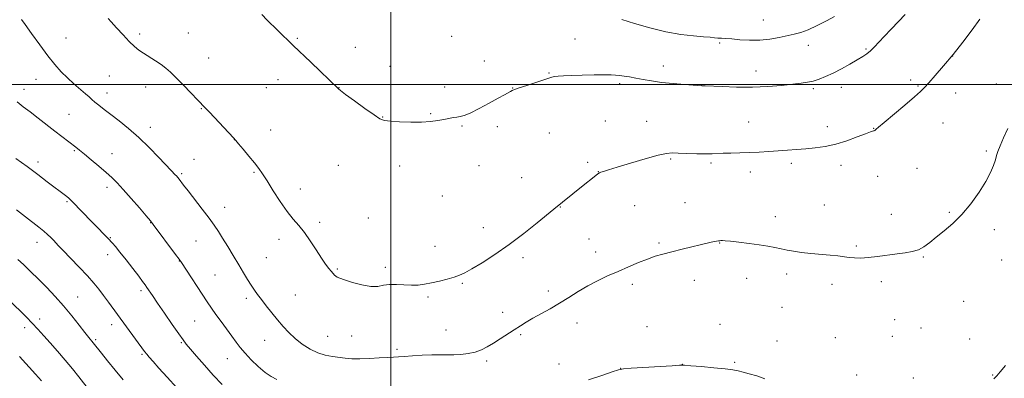
# Model space of a CAD drawing. Extents: x 2152300 to 2155200, y 342300 to 345200.
# Drawn here: x 2153816 to 2154304, y 344355 to 344532 of the extents above; entities that cross this region are included whole.
import ezdxf

# ---------------------------------------------------------------- set-up
doc = ezdxf.new("R2010")
doc.units = 0
doc.header["$MEASUREMENT"] = 0
for name, color, linetype, lineweight in [('32000', 7, 'Continuous', 0), ('DTM SPOT ELEVATION', 2, 'Continuous', 13), ('INDEX CONTOUR', 41, 'Continuous', 13), ('INTERMEDIATE CONTOUR', 44, 'Continuous', 0)]:
    doc.layers.add(name, color=color, linetype=linetype, lineweight=lineweight)

msp = doc.modelspace()

# ---------------------------------------------------------------- linework, layer by layer
at = {"layer": '32000', "flags": 128}
for points in [[(2154000, 342500), (2154000, 345000)], [(2155000, 344500), (2152500, 344500)]]:
    msp.add_lwpolyline(points, dxfattribs=at)
at = {"layer": 'DTM SPOT ELEVATION'}
for p in [(2154184.39, 344531.94, 1035.04), (2153839.35, 344523.15, 1028.84), (2153875.68, 344525.05, 1030.32), (2153899.75, 344525.51, 1030.87), (2153953.84, 344522.83, 1032.13), (2154030.21, 344523.86, 1032.95), (2154091.22, 344522.57, 1033.07), (2153982.4, 344518.46, 1032.48), (2154162.79, 344520.63, 1033.74), (2154206.68, 344519.44, 1033.28), (2154235.25, 344517.55, 1032.17), (2153909.84, 344513.25, 1030.78), (2154046.25, 344511.75, 1032.77), (2154278.18, 344514.12, 1030), (2153999.62, 344509.03, 1032.45), (2154134.98, 344509.15, 1032.52), (2154180.77, 344506.74, 1032.62), (2153824.44, 344502.62, 1027.24), (2153860.71, 344504.21, 1029.08), (2153944.15, 344502.52, 1031.43), (2154078.3, 344505.82, 1032.09), (2154257.39, 344502.29, 1030.38), (2153818.49, 344497.6, 1026.61), (2153878.68, 344498.84, 1029.4), (2153938.36, 344498.43, 1031.18), (2153974.35, 344498.52, 1032.02), (2154026.62, 344498.83, 1032.4), (2154060.29, 344498.3, 1032.03), (2154113.29, 344500.44, 1031.72), (2154153.96, 344499.94, 1032.03), (2154209.09, 344498.06, 1031.77), (2154223.06, 344498.74, 1031.45), (2154260.99, 344499.25, 1030.13), (2154299.74, 344500.24, 1028.69), (2153859.5, 344495.8, 1028.6), (2154279.64, 344495.86, 1029.38), (2153906.24, 344488.15, 1029.93), (2153840.69, 344485.28, 1026.98), (2153996.08, 344484.07, 1032.05), (2154019.71, 344485.69, 1032.11), (2154106.27, 344481.94, 1030.83), (2154126.62, 344481.89, 1030.8), (2153881.04, 344478.89, 1028.57), (2153940.56, 344477.63, 1030.71), (2154035.31, 344479.48, 1031.87), (2154052.83, 344479.21, 1031.64), (2154177.15, 344481.54, 1030.8), (2154216.11, 344479.28, 1030.53), (2154238.96, 344478.32, 1030.04), (2154273.32, 344481.01, 1029.2), (2153922.67, 344472.75, 1029.99), (2154078.57, 344476.14, 1031.13), (2153843.39, 344467.3, 1025.84), (2154294.77, 344467.16, 1028.19), (2153862.02, 344465.89, 1026.75), (2153902.63, 344463.09, 1028.81), (2154138.63, 344463.29, 1029.83), (2153825.35, 344461.68, 1024.45), (2153974.02, 344460.12, 1031.2), (2154004.42, 344459.68, 1031.49), (2154043.75, 344459.87, 1031.38), (2154097.51, 344461.56, 1030.28), (2154158.58, 344461.26, 1029.75), (2154198.24, 344461.07, 1029.66), (2154222.89, 344460.01, 1029.49), (2154260.42, 344458.57, 1029.09), (2153896.51, 344455.97, 1028.22), (2153932.39, 344456.62, 1029.86), (2154064.86, 344453.99, 1030.86), (2154102.77, 344457.01, 1030.03), (2154177.9, 344456.8, 1029.5), (2154240.97, 344454.62, 1029.31), (2153859.63, 344449.14, 1025.54), (2153955.22, 344448.33, 1030.49), (2154025.46, 344444.87, 1031.23), (2153839.76, 344442.03, 1023.82), (2153917.88, 344439.28, 1028.72), (2154083.9, 344439.5, 1029.96), (2154120.72, 344440.08, 1029.08), (2154145.62, 344441.53, 1028.82), (2154214.58, 344440.46, 1028.83), (2153988.94, 344434.08, 1030.68), (2154190.27, 344434.65, 1028.47), (2154247.7, 344435.84, 1028.69), (2154276.42, 344436.81, 1028.14), (2153881.13, 344431.67, 1025.95), (2153964.84, 344431.91, 1030.28), (2154045.76, 344429.29, 1030.53), (2154298.77, 344428.23, 1027.65), (2153861.17, 344424.33, 1024.1), (2153944.75, 344423.45, 1029.58), (2154098.07, 344423.69, 1028.95), (2153824.84, 344422.06, 1021.34), (2153903.57, 344422.6, 1027.05), (2154021.93, 344419.93, 1030.58), (2154132.71, 344421.67, 1028.21), (2154162.86, 344421.67, 1027.95), (2154230.46, 344420.15, 1028.18), (2153859.97, 344415.95, 1023.48), (2153938.36, 344414.42, 1029.1), (2154065.4, 344414.42, 1029.7), (2154101.46, 344417.12, 1028.59), (2154263.56, 344414.66, 1027.9), (2153895.35, 344412.75, 1025.96), (2153973.5, 344408.83, 1030.13), (2153997.29, 344409.69, 1030.38), (2154302.38, 344413.28, 1027.5), (2153913.09, 344405.82, 1026.96), (2154176.11, 344404.1, 1027.44), (2154195.94, 344406.37, 1027.63), (2154035.43, 344401.69, 1029.87), (2154119.63, 344401.14, 1027.61), (2154150.3, 344403.1, 1027.4), (2154218.32, 344401.12, 1027.58), (2154242.86, 344402.59, 1027.68), (2153844.98, 344394.96, 1020.87), (2153876.32, 344398.06, 1023.67), (2153928.56, 344394.34, 1027.58), (2153952.85, 344395.91, 1029.12), (2154018.37, 344394.93, 1029.79), (2154077.99, 344397.87, 1028.46), (2154193.58, 344389.78, 1027.15), (2154283.62, 344392.78, 1027.21), (2154055.35, 344387.36, 1028.68), (2153818.77, 344379.81, 1017.45), (2153826.26, 344384.02, 1018.48), (2153861.88, 344381.27, 1021.45), (2153902.94, 344383.11, 1025.05), (2154092.19, 344382.06, 1027.31), (2154126.85, 344380.29, 1026.76), (2154162.94, 344381.41, 1026.74), (2154249.45, 344383.72, 1027.3), (2154262.4, 344379.62, 1027.17), (2153968.76, 344375.52, 1029), (2153980.63, 344375.71, 1029.21), (2154027.36, 344378.6, 1029.07), (2154064.36, 344376.29, 1027.75), (2154220, 344374.84, 1026.94), (2154248.27, 344375.53, 1027.15), (2153853.89, 344373.8, 1020.23), (2153896.36, 344372.26, 1023.85), (2153937.54, 344373.43, 1027.15), (2154191.2, 344373.14, 1026.66), (2154286.52, 344374.09, 1026.76), (2153876.82, 344366.52, 1021.79), (2154003.09, 344369.06, 1028.36), (2153919.18, 344364.39, 1025.21), (2154047.43, 344363.34, 1027.65), (2154083.32, 344361.83, 1026.48), (2154144.38, 344361.58, 1026.01), (2154170.21, 344362.62, 1026.13), (2154113.73, 344359.68, 1026.01), (2154230.58, 344356.34, 1026.83), (2154297.9, 344356.32, 1026.09), (2154258.71, 344354.8, 1026.76)]:
    msp.add_point(p, dxfattribs=at)
at = {"layer": 'INDEX CONTOUR'}
for points in [[(2153860.148, 344532.796, 1030), (2153861.652, 344531.093, 1030), (2153864.27, 344528.159, 1030), (2153867.491, 344524.617, 1030), (2153870.614, 344521.318, 1030), (2153873.131, 344518.898, 1030), (2153875.322, 344517.119, 1030), (2153877.665, 344515.522, 1030), (2153883.519, 344511.858, 1030), (2153886.345, 344509.99, 1030), (2153888.71, 344508.201, 1030), (2153891.006, 344506.148, 1030), (2153893.788, 344503.394, 1030), (2153897.381, 344499.718, 1030), (2153908.114, 344488.601, 1030), (2153910.249, 344486.348, 1030), (2153922.183, 344473.61, 1030), (2153923.317, 344472.342, 1030), (2153924.702, 344470.72, 1030), (2153927.009, 344467.996, 1030), (2153929.846, 344464.617, 1030), (2153932.554, 344461.32, 1030), (2153934.68, 344458.59, 1030), (2153936.591, 344455.873, 1030), (2153938.862, 344452.354, 1030), (2153941.887, 344447.528, 1030), (2153945.353, 344442.122, 1030), (2153948.766, 344437.173, 1030), (2153951.764, 344433.4, 1030), (2153954.499, 344430.259, 1030), (2153957.25, 344426.887, 1030), (2153960.201, 344422.696, 1030), (2153963.136, 344418.188, 1030), (2153965.744, 344414.139, 1030), (2153967.786, 344411.147, 1030), (2153969.327, 344409.088, 1030), (2153970.505, 344407.659, 1030), (2153971.443, 344406.598, 1030), (2153972.21, 344405.804, 1030), (2153972.861, 344405.218, 1030), (2153973.542, 344404.752, 1030), (2153974.768, 344404.211, 1030), (2153977.144, 344403.375, 1030), (2153981.012, 344402.143, 1030), (2153985.649, 344400.896, 1030), (2153990.067, 344400.135, 1030), (2153993.547, 344400.191, 1030), (2153996.443, 344400.711, 1030), (2153999.378, 344401.171, 1030), (2154002.814, 344401.186, 1030), (2154006.543, 344400.933, 1030), (2154010.194, 344400.726, 1030), (2154013.516, 344400.821, 1030), (2154016.731, 344401.232, 1030), (2154020.182, 344401.919, 1030), (2154024.065, 344402.819, 1030), (2154027.992, 344403.824, 1030), (2154031.436, 344404.803, 1030), (2154034.11, 344405.727, 1030), (2154036.713, 344406.94, 1030), (2154040.186, 344408.888, 1030), (2154045.229, 344411.91, 1030), (2154051.56, 344415.949, 1030), (2154058.649, 344420.848, 1030), (2154065.915, 344426.328, 1030), (2154072.554, 344431.622, 1030), (2154080.796, 344438.371, 1030), (2154094.494, 344449.394, 1030), (2154101.43, 344455.053, 1030), (2154102.539, 344455.916, 1030), (2154103.263, 344456.361, 1030), (2154104.023, 344456.656, 1030), (2154105.29, 344457.065, 1030), (2154107.734, 344457.818, 1030), (2154112.076, 344459.139, 1030), (2154118.617, 344461.114, 1030), (2154125.973, 344463.282, 1030), (2154132.344, 344465.046, 1030), (2154136.475, 344465.96, 1030), (2154139.302, 344466.199, 1030), (2154142.309, 344466.09, 1030), (2154146.558, 344465.913, 1030), (2154151.421, 344465.767, 1030), (2154155.852, 344465.703, 1030), (2154159.118, 344465.754, 1030), (2154164.615, 344466.029, 1030), (2154168.347, 344466.15, 1030), (2154172.788, 344466.269, 1030), (2154177.566, 344466.421, 1030), (2154182.371, 344466.634, 1030), (2154187.117, 344466.9, 1030), (2154191.773, 344467.2, 1030), (2154196.329, 344467.521, 1030), (2154200.845, 344467.864, 1030), (2154205.402, 344468.23, 1030), (2154210.081, 344468.662, 1030), (2154214.983, 344469.346, 1030), (2154220.214, 344470.502, 1030), (2154225.728, 344472.232, 1030), (2154230.903, 344474.147, 1030), (2154234.967, 344475.739, 1030), (2154237.378, 344476.632, 1030), (2154238.515, 344476.986, 1030), (2154238.989, 344477.094, 1030), (2154239.31, 344477.202, 1030), (2154239.593, 344477.36, 1030), (2154239.853, 344477.571, 1030), (2154240.237, 344477.94, 1030), (2154241.408, 344478.985, 1030), (2154244.16, 344481.33, 1030), (2154254.455, 344489.919, 1030), (2154259.279, 344493.986, 1030), (2154262.276, 344496.633, 1030), (2154264.207, 344498.574, 1030), (2154266.297, 344500.912, 1030), (2154269.497, 344504.512, 1030), (2154273.661, 344509.292, 1030), (2154278.37, 344514.936, 1030), (2154283.208, 344521.069, 1030), (2154287.76, 344527.112, 1030), (2154291.615, 344532.422, 1030)], [(2153815.398, 344413.501, 1020), (2153818.169, 344410.938, 1020), (2153821.699, 344407.632, 1020), (2153825.659, 344403.814, 1020), (2153829.767, 344399.676, 1020), (2153833.923, 344395.255, 1020), (2153838.071, 344390.548, 1020), (2153842.11, 344385.652, 1020), (2153845.753, 344381.044, 1020), (2153848.664, 344377.3, 1020), (2153850.626, 344374.816, 1020), (2153852.745, 344372.229, 1020), (2153856.832, 344367.105, 1020), (2153859.857, 344363.359, 1020), (2153863.594, 344358.789, 1020), (2153867.586, 344353.987, 1020)]]:
    msp.add_polyline3d(points, dxfattribs=at)
at = {"layer": 'INTERMEDIATE CONTOUR'}
for points in [[(2153817.248, 344532.284, 1028), (2153819.052, 344529.762, 1028), (2153822.259, 344525.298, 1028), (2153826.294, 344519.755, 1028), (2153830.353, 344514.322, 1028), (2153833.828, 344509.92, 1028), (2153836.898, 344506.395, 1028), (2153839.937, 344503.326, 1028), (2153843.183, 344500.396, 1028), (2153848.935, 344495.513, 1028), (2153850.717, 344493.905, 1028), (2153852.052, 344492.639, 1028), (2153853.477, 344491.365, 1028), (2153855.451, 344489.775, 1028), (2153858.102, 344487.744, 1028), (2153861.481, 344485.187, 1028), (2153865.593, 344482.03, 1028), (2153870.278, 344478.246, 1028), (2153875.333, 344473.805, 1028), (2153880.492, 344468.825, 1028), (2153885.238, 344463.962, 1028), (2153891.358, 344457.531, 1028), (2153893.383, 344455.451, 1028), (2153893.973, 344454.81, 1028), (2153894.567, 344454.11, 1028), (2153895.233, 344453.261, 1028), (2153897.452, 344450.313, 1028), (2153899.68, 344447.414, 1028), (2153906.677, 344438.422, 1028), (2153910.1, 344433.94, 1028), (2153912.669, 344430.416, 1028), (2153914.716, 344427.377, 1028), (2153916.794, 344424.076, 1028), (2153919.307, 344419.979, 1028), (2153922.078, 344415.411, 1028), (2153924.779, 344410.913, 1028), (2153927.149, 344406.931, 1028), (2153929.182, 344403.539, 1028), (2153930.938, 344400.72, 1028), (2153932.507, 344398.388, 1028), (2153934.116, 344396.184, 1028), (2153936.025, 344393.682, 1028), (2153938.413, 344390.585, 1028), (2153941.129, 344387.112, 1028), (2153943.942, 344383.613, 1028), (2153946.693, 344380.362, 1028), (2153949.524, 344377.341, 1028), (2153952.649, 344374.458, 1028), (2153956.209, 344371.678, 1028), (2153960.041, 344369.203, 1028), (2153963.909, 344367.291, 1028), (2153967.613, 344366.114, 1028), (2153971.105, 344365.472, 1028), (2153977.485, 344364.708, 1028), (2153980.786, 344364.415, 1028), (2153984.701, 344364.31, 1028), (2153989.435, 344364.461, 1028), (2153994.329, 344364.761, 1028), (2153998.511, 344365.052, 1028), (2154001.42, 344365.226, 1028), (2154003.784, 344365.342, 1028), (2154006.647, 344365.505, 1028), (2154010.742, 344365.783, 1028), (2154015.558, 344366.093, 1028), (2154020.279, 344366.314, 1028), (2154024.288, 344366.37, 1028), (2154027.787, 344366.342, 1028), (2154031.178, 344366.358, 1028), (2154034.756, 344366.533, 1028), (2154038.38, 344366.947, 1028), (2154041.798, 344367.669, 1028), (2154044.852, 344368.757, 1028), (2154047.756, 344370.222, 1028), (2154050.818, 344372.063, 1028), (2154054.238, 344374.238, 1028), (2154061.172, 344378.742, 1028), (2154064.163, 344380.67, 1028), (2154067.084, 344382.479, 1028), (2154070.374, 344384.394, 1028), (2154078.829, 344389.099, 1028), (2154083.504, 344391.839, 1028), (2154088.137, 344394.754, 1028), (2154092.759, 344397.691, 1028), (2154097.47, 344400.481, 1028), (2154102.345, 344403, 1028), (2154107.365, 344405.325, 1028), (2154112.486, 344407.574, 1028), (2154117.628, 344409.821, 1028), (2154122.565, 344411.931, 1028), (2154127.033, 344413.715, 1028), (2154130.918, 344415.062, 1028), (2154134.71, 344416.157, 1028), (2154139.046, 344417.263, 1028), (2154144.301, 344418.558, 1028), (2154157.904, 344421.862, 1028), (2154160.01, 344422.351, 1028), (2154161.314, 344422.62, 1028), (2154162.201, 344422.753, 1028), (2154162.866, 344422.805, 1028), (2154163.458, 344422.824, 1028), (2154164.195, 344422.833, 1028), (2154165.58, 344422.766, 1028), (2154168.189, 344422.531, 1028), (2154172.345, 344422.07, 1028), (2154177.376, 344421.448, 1028), (2154182.362, 344420.764, 1028), (2154186.583, 344420.098, 1028), (2154190.109, 344419.453, 1028), (2154193.211, 344418.816, 1028), (2154196.179, 344418.179, 1028), (2154199.386, 344417.564, 1028), (2154203.226, 344416.999, 1028), (2154207.908, 344416.503, 1028), (2154217.526, 344415.647, 1028), (2154221.233, 344415.246, 1028), (2154226.893, 344414.539, 1028), (2154229.596, 344414.287, 1028), (2154232.655, 344414.204, 1028), (2154236.375, 344414.395, 1028), (2154240.916, 344414.915, 1028), (2154250.573, 344416.275, 1028), (2154254.649, 344416.794, 1028), (2154258.117, 344417.376, 1028), (2154261.143, 344418.312, 1028), (2154263.927, 344419.836, 1028), (2154266.77, 344421.936, 1028), (2154270.005, 344424.543, 1028), (2154273.866, 344427.626, 1028), (2154278.191, 344431.319, 1028), (2154282.72, 344435.798, 1028), (2154287.177, 344441.101, 1028), (2154291.234, 344446.724, 1028), (2154294.548, 344452.032, 1028), (2154296.875, 344456.502, 1028), (2154298.366, 344460.076, 1028), (2154299.272, 344462.812, 1028), (2154299.867, 344464.883, 1028), (2154300.514, 344466.932, 1028), (2154301.597, 344469.716, 1028), (2154303.347, 344473.716, 1028), (2154305.373, 344478.308, 1028)], [(2153936.129, 344534.699, 1032), (2153938.916, 344531.87, 1032), (2153943.942, 344526.921, 1032), (2153951.696, 344519.418, 1032), (2153960.396, 344511.054, 1032), (2153974.126, 344497.899, 1032), (2153975.157, 344497.082, 1032), (2153977.664, 344495.199, 1032), (2153982.026, 344491.991, 1032), (2153987.183, 344488.246, 1032), (2153991.716, 344485.02, 1032), (2153994.665, 344483.104, 1032), (2153996.926, 344482.234, 1032), (2153999.846, 344481.884, 1032), (2154004.381, 344481.634, 1032), (2154009.876, 344481.475, 1032), (2154015.279, 344481.506, 1032), (2154019.755, 344481.79, 1032), (2154023.334, 344482.251, 1032), (2154026.269, 344482.779, 1032), (2154028.775, 344483.276, 1032), (2154030.923, 344483.69, 1032), (2154032.744, 344483.981, 1032), (2154034.38, 344484.192, 1032), (2154036.378, 344484.69, 1032), (2154039.391, 344485.927, 1032), (2154043.779, 344488.16, 1032), (2154048.739, 344490.871, 1032), (2154053.172, 344493.343, 1032), (2154056.237, 344495.027, 1032), (2154059.228, 344496.61, 1032), (2154060.066, 344497.038, 1032), (2154061.289, 344497.544, 1032), (2154063.606, 344498.352, 1032), (2154067.415, 344499.594, 1032), (2154071.854, 344501.024, 1032), (2154075.75, 344502.304, 1032), (2154079.769, 344503.695, 1032), (2154081.056, 344504.001, 1032), (2154082.789, 344504.214, 1032), (2154085.428, 344504.381, 1032), (2154089.376, 344504.532, 1032), (2154094.759, 344504.684, 1032), (2154100.605, 344504.811, 1032), (2154105.667, 344504.871, 1032), (2154109.051, 344504.835, 1032), (2154111.263, 344504.703, 1032), (2154113.161, 344504.485, 1032), (2154115.451, 344504.185, 1032), (2154118.216, 344503.781, 1032), (2154121.387, 344503.243, 1032), (2154124.946, 344502.563, 1032), (2154129.072, 344501.817, 1032), (2154133.997, 344501.104, 1032), (2154139.731, 344500.505, 1032), (2154145.397, 344500.042, 1032), (2154153.941, 344499.438, 1032), (2154154.352, 344499.445, 1032), (2154155.569, 344499.403, 1032), (2154164.054, 344498.999, 1032), (2154171.197, 344498.769, 1032), (2154179.017, 344498.754, 1032), (2154186.589, 344499.075, 1032), (2154193.39, 344499.613, 1032), (2154198.995, 344500.184, 1032), (2154203.151, 344500.662, 1032), (2154206.305, 344501.141, 1032), (2154209.076, 344501.773, 1032), (2154211.995, 344502.694, 1032), (2154215.25, 344503.986, 1032), (2154218.94, 344505.712, 1032), (2154223.063, 344507.868, 1032), (2154227.2, 344510.166, 1032), (2154230.829, 344512.25, 1032), (2154233.579, 344513.874, 1032), (2154235.669, 344515.251, 1032), (2154237.467, 344516.706, 1032), (2154239.322, 344518.527, 1032), (2154244.245, 344523.809, 1032), (2154247.665, 344527.379, 1032), (2154251.304, 344531.156, 1032), (2154254.565, 344534.624, 1032)], [(2154114.317, 344532.253, 1034), (2154120.602, 344530.308, 1034), (2154128.231, 344528.045, 1034), (2154136.178, 344526.056, 1034), (2154143.535, 344524.786, 1034), (2154149.843, 344524.103, 1034), (2154154.758, 344523.728, 1034), (2154158.091, 344523.432, 1034), (2154160.293, 344523.188, 1034), (2154161.974, 344523.014, 1034), (2154163.702, 344522.911, 1034), (2154165.875, 344522.803, 1034), (2154168.853, 344522.592, 1034), (2154172.862, 344522.242, 1034), (2154177.609, 344521.951, 1034), (2154182.668, 344521.981, 1034), (2154187.649, 344522.503, 1034), (2154192.287, 344523.33, 1034), (2154199.747, 344524.913, 1034), (2154202.95, 344525.766, 1034), (2154206.577, 344527.118, 1034), (2154210.998, 344529.186, 1034), (2154215.616, 344531.551, 1034), (2154219.591, 344533.641, 1034)], [(2153815.052, 344491.569, 1026), (2153818.111, 344489.099, 1026), (2153821.508, 344486.507, 1026), (2153825.483, 344483.433, 1026), (2153833.738, 344476.972, 1026), (2153837.175, 344474.302, 1026), (2153844.065, 344469.021, 1026), (2153845.924, 344467.565, 1026), (2153848.369, 344465.59, 1026), (2153851.742, 344462.81, 1026), (2153855.56, 344459.615, 1026), (2153859.13, 344456.566, 1026), (2153861.991, 344454.01, 1026), (2153864.599, 344451.446, 1026), (2153867.641, 344448.16, 1026), (2153871.536, 344443.745, 1026), (2153875.629, 344439.009, 1026), (2153878.998, 344435.065, 1026), (2153881.043, 344432.631, 1026), (2153882.465, 344430.83, 1026), (2153893.469, 344416.029, 1026), (2153895.212, 344413.656, 1026), (2153896.412, 344411.933, 1026), (2153909.181, 344392.552, 1026), (2153911.246, 344389.464, 1026), (2153913.423, 344386.348, 1026), (2153916.031, 344382.76, 1026), (2153921.407, 344375.482, 1026), (2153923.537, 344372.566, 1026), (2153925.549, 344369.935, 1026), (2153927.926, 344367.132, 1026), (2153930.993, 344363.869, 1026), (2153934.456, 344360.526, 1026), (2153937.865, 344357.645, 1026), (2153940.882, 344355.606, 1026), (2153943.623, 344354.117, 1026)], [(2153814.522, 344463.473, 1024), (2153820.035, 344459.44, 1024), (2153825.312, 344455.504, 1024), (2153830.02, 344451.941, 1024), (2153839.636, 344444.591, 1024), (2153840.597, 344443.805, 1024), (2153841.728, 344442.764, 1024), (2153843.494, 344441.005, 1024), (2153846.191, 344438.244, 1024), (2153859.985, 344424.063, 1024), (2153862.297, 344421.54, 1024), (2153863.741, 344419.861, 1024), (2153865.949, 344417.157, 1024), (2153869.008, 344413.274, 1024), (2153872.356, 344408.963, 1024), (2153875.259, 344405.189, 1024), (2153877.187, 344402.662, 1024), (2153878.393, 344401.031, 1024), (2153879.325, 344399.686, 1024), (2153882.025, 344395.615, 1024), (2153884.498, 344391.956, 1024), (2153887.976, 344386.894, 1024), (2153891.785, 344381.4, 1024), (2153895.049, 344376.724, 1024), (2153897.187, 344373.714, 1024), (2153898.807, 344371.597, 1024), (2153900.813, 344369.194, 1024), (2153903.887, 344365.615, 1024), (2153907.813, 344361.138, 1024), (2153912.154, 344356.328, 1024), (2153916.519, 344351.685, 1024)], [(2153814.724, 344438.126, 1022), (2153819.257, 344434.601, 1022), (2153825.868, 344429.499, 1022), (2153828.235, 344427.587, 1022), (2153830.197, 344425.862, 1022), (2153831.807, 344424.317, 1022), (2153833.1, 344422.994, 1022), (2153835.617, 344420.323, 1022), (2153837.949, 344417.892, 1022), (2153841.554, 344414.174, 1022), (2153845.813, 344409.748, 1022), (2153849.864, 344405.43, 1022), (2153853.057, 344401.827, 1022), (2153855.598, 344398.729, 1022), (2153857.907, 344395.72, 1022), (2153860.343, 344392.443, 1022), (2153878.193, 344368.051, 1022), (2153879.22, 344366.733, 1022), (2153880.503, 344365.19, 1022), (2153882.403, 344362.995, 1022), (2153885.258, 344359.744, 1022), (2153889.274, 344355.233, 1022), (2153894.092, 344350.068, 1022)], [(2153810.883, 344393.755, 1018), (2153819.655, 344385.036, 1018), (2153822.559, 344382.051, 1018), (2153825.373, 344379.025, 1018), (2153828.262, 344375.799, 1018), (2153831.443, 344372.178, 1018), (2153835.04, 344368.054, 1018), (2153838.815, 344363.672, 1018), (2153842.436, 344359.363, 1018), (2153845.643, 344355.403, 1018), (2153850.979, 344348.631, 1018)], [(2153816.237, 344365.533, 1016), (2153824.187, 344356.696, 1016), (2153827.182, 344353.454, 1016)], [(2154097.937, 344353.955, 1026), (2154104.509, 344356.154, 1026), (2154109.59, 344357.919, 1026), (2154112.648, 344358.92, 1026), (2154115.121, 344359.384, 1026), (2154118.938, 344359.677, 1026), (2154139.217, 344360.945, 1026), (2154142.996, 344361.158, 1026), (2154145.456, 344361.156, 1026), (2154148.575, 344360.927, 1026), (2154153.732, 344360.481, 1026), (2154159.911, 344359.913, 1026), (2154165.493, 344359.338, 1026), (2154169.301, 344358.836, 1026), (2154171.917, 344358.338, 1026), (2154174.365, 344357.739, 1026), (2154177.452, 344356.944, 1026), (2154181.131, 344355.875, 1026), (2154185.139, 344354.468, 1026)], [(2154298.468, 344354.483, 1026), (2154299.955, 344355.853, 1026), (2154301.699, 344357.854, 1026), (2154304.192, 344360.966, 1026)]]:
    msp.add_polyline3d(points, dxfattribs=at)

doc.saveas('drawing.dxf')
